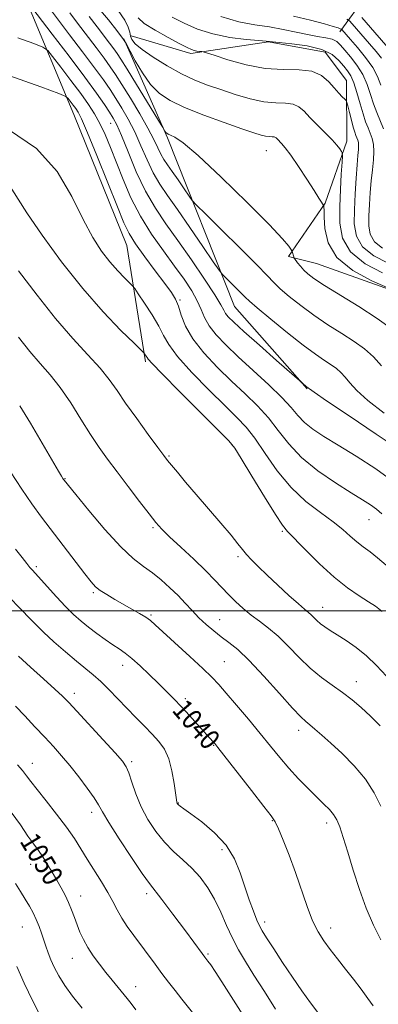
# Model space of a CAD drawing. Extents: x 2099800 to 2102700, y 334800 to 337700.
# Drawn here: x 2100599 to 2100740, y 336345 to 336733 of the extents above; entities that cross this region are included whole.
import ezdxf

# ---------------------------------------------------------------- set-up
doc = ezdxf.new("R2010")
doc.units = 0
doc.header["$MEASUREMENT"] = 0
for name, color, linetype, lineweight in [('32000', 7, 'Continuous', 0), ('DTM HARD BREAKLINE', 7, 'Continuous', 0), ('DTM SPOT ELEVATION', 2, 'Continuous', 13), ('INDEX CONTOUR', 41, 'Continuous', 13), ('INDEX CONTOUR LABEL', 244, 'Continuous', 0), ('INTERMEDIATE CONTOUR', 44, 'Continuous', 0)]:
    doc.layers.add(name, color=color, linetype=linetype, lineweight=lineweight)
doc.styles.add('Style-ITALICS', font='ITALICS.shx')

msp = doc.modelspace()

# ---------------------------------------------------------------- linework, layer by layer
at = {"layer": '32000', "flags": 128}
msp.add_lwpolyline([(2100000, 336500), (2102500, 336500)], dxfattribs=at)
at = {"layer": 'DTM HARD BREAKLINE'}
for points in [[(2100725.11, 336727.92, 1004.53), (2100745.78, 336756.39, 989.33), (2100754.34, 336800.46, 977.63), (2100755.55, 336839.69, 965.94)], [(2100283.39, 336707.29, 1034.94), (2100327.57, 336689.06, 1041.96), (2100339.64, 336683.71, 1044.3), (2100356.44, 336683.31, 1044.3), (2100368.6, 336688, 1041.96), (2100376.63, 336687.97, 1039.62), (2100404.97, 336678.16, 1038.45), (2100413.41, 336679.09, 1038.45), (2100420.79, 336694.16, 1036.11), (2100429.04, 336709.68, 1033.77), (2100464.27, 336731.35, 1030.27), (2100513.49, 336766.14, 1023.25), (2100537.12, 336780.89, 1019.74), (2100548.66, 336781.22, 1018.57), (2100577.62, 336767.89, 1020.91), (2100601.99, 336739.65, 1022.08), (2100620.49, 336695.41, 1026.76), (2100641.24, 336643.84, 1026.76), (2100648.65, 336597.98, 1030.27)], [(2100712.24, 336587.41, 1022.08), (2100683.67, 336619.78, 1020.91), (2100657.33, 336686.15, 1016.23), (2100640.17, 336725.14, 1013.89)], [(2100642.99, 336726.3, 1011.55), (2100666.42, 336719.32, 1010.38), (2100697.04, 336724.02, 1008.04), (2100719.38, 336719.88, 1009.21), (2100727.78, 336708.79, 1009.21), (2100727.81, 336684.84, 1011.55), (2100719.4, 336660.42, 1013.89), (2100704.93, 336639.43, 1016.23), (2100715.89, 336636.68, 1015.06), (2100752.37, 336623.72, 1013.89), (2100762.21, 336605.47, 1015.06), (2100769.21, 336579.04, 1016.23)]]:
    msp.add_polyline3d(points, dxfattribs=at)
at = {"layer": 'DTM SPOT ELEVATION'}
for p in [(2100634.88, 336691.86, 1022.85), (2100696.21, 336681.08, 1014.84), (2100662.19, 336622.29, 1025.83), (2100682.84, 336565.16, 1030.06), (2100657.83, 336560.98, 1031.84), (2100616.98, 336552.02, 1035.92), (2100651.62, 336532.72, 1034.22), (2100736.54, 336535.91, 1026.8), (2100702.53, 336531.34, 1030.18), (2100685.07, 336521.26, 1032.3), (2100605.75, 336517.34, 1039.7), (2100628.13, 336507.12, 1038.22), (2100650.85, 336498.3, 1037.8), (2100718.37, 336501.41, 1031.3), (2100677.85, 336496.58, 1035.16), (2100639.65, 336478.6, 1040.6), (2100679.69, 336479.93, 1037.1), (2100731.54, 336472.07, 1033.32), (2100620.69, 336467.47, 1043.5), (2100664.34, 336465.4, 1039.6), (2100708.92, 336452.99, 1036.49), (2100675.4, 336447.1, 1040.1), (2100604.12, 336439.96, 1047.3), (2100643.25, 336440.63, 1043.7), (2100661.54, 336424.36, 1041.93), (2100627.47, 336420.64, 1046.5), (2100698.49, 336417.41, 1040.1), (2100719.89, 336416.5, 1038.49), (2100678.68, 336405.95, 1042.5), (2100603.43, 336400.25, 1050.8), (2100623.12, 336387.73, 1049.3), (2100649.05, 336388.61, 1046.42), (2100600.21, 336375.58, 1052.9), (2100695.55, 336377.48, 1041.55), (2100721.44, 336375.14, 1039.43), (2100619.87, 336363.24, 1050.8), (2100673.25, 336364.89, 1045.8), (2100644.81, 336352.1, 1049.3)]:
    msp.add_point(p, dxfattribs=at)
at = {"layer": 'INDEX CONTOUR'}
for points in [[(2100742.598, 336577.864, 1020), (2100736.113, 336582.771, 1020), (2100731.756, 336586.689, 1020), (2100729.038, 336589.704, 1020), (2100727.185, 336592.018, 1020), (2100725.521, 336593.84, 1020), (2100723.753, 336595.388, 1020), (2100721.682, 336596.883, 1020), (2100719.077, 336598.591, 1020), (2100715.564, 336600.967, 1020), (2100710.733, 336604.512, 1020), (2100704.488, 336609.432, 1020), (2100697.973, 336614.753, 1020), (2100692.642, 336619.207, 1020), (2100689.511, 336621.906, 1020), (2100687.83, 336623.475, 1020), (2100686.408, 336624.916, 1020), (2100684.362, 336626.963, 1020), (2100680.091, 336631.171, 1020), (2100678.886, 336632.412, 1020), (2100677.652, 336634.031, 1020), (2100675.33, 336637.416, 1020), (2100671.23, 336643.435, 1020), (2100666.131, 336650.873, 1020), (2100661.179, 336657.996, 1020), (2100657.261, 336663.522, 1020), (2100654.229, 336667.996, 1020), (2100651.677, 336672.414, 1020), (2100649.254, 336677.52, 1020), (2100646.843, 336683.056, 1020), (2100644.385, 336688.51, 1020), (2100641.851, 336693.458, 1020), (2100639.328, 336697.844, 1020), (2100636.937, 336701.702, 1020), (2100634.679, 336705.186, 1020), (2100632.091, 336708.946, 1020), (2100628.593, 336713.752, 1020), (2100623.88, 336720.023, 1020), (2100618.746, 336726.767, 1020), (2100611.201, 336736.629, 1020)], [(2100743.896, 336636.956, 1010), (2100738.48, 336639.715, 1010), (2100734.058, 336643.264, 1010), (2100731.625, 336647.437, 1010), (2100730.797, 336652.269, 1010), (2100730.841, 336657.849, 1010), (2100731.136, 336664.101, 1010), (2100731.507, 336670.298, 1010), (2100731.885, 336675.552, 1010), (2100732.206, 336679.206, 1010), (2100732.425, 336681.547, 1010), (2100732.498, 336683.094, 1010), (2100732.399, 336684.294, 1010), (2100732.162, 336685.305, 1010), (2100731.839, 336686.212, 1010), (2100731.465, 336687.145, 1010), (2100731.006, 336688.412, 1010), (2100730.409, 336690.363, 1010), (2100729.658, 336693.161, 1010), (2100728.89, 336696.209, 1010), (2100728.274, 336698.722, 1010), (2100727.906, 336700.144, 1010), (2100727.589, 336700.838, 1010), (2100727.05, 336701.404, 1010), (2100726.074, 336702.344, 1010), (2100724.665, 336703.792, 1010), (2100722.887, 336705.791, 1010), (2100720.731, 336708.267, 1010), (2100717.921, 336710.682, 1010), (2100714.111, 336712.381, 1010), (2100709.051, 336712.965, 1010), (2100702.868, 336713.053, 1010), (2100695.787, 336713.515, 1010), (2100688.188, 336714.959, 1010), (2100681.079, 336716.922, 1010), (2100675.627, 336718.677, 1010), (2100672.624, 336719.668, 1010), (2100671.362, 336720.046, 1010), (2100670.759, 336720.136, 1010), (2100669.947, 336720.207, 1010), (2100668.903, 336720.34, 1010), (2100667.821, 336720.554, 1010), (2100666.738, 336720.925, 1010), (2100665.092, 336721.715, 1010), (2100662.166, 336723.232, 1010), (2100657.6, 336725.64, 1010), (2100652.456, 336728.504, 1010), (2100648.152, 336731.243, 1010), (2100645.696, 336733.45, 1010)], [(2100746.625, 336718.7, 1000), (2100733.805, 336733.483, 1000)], [(2100741.716, 336499.685, 1030), (2100739.122, 336501.804, 1030), (2100736.409, 336503.551, 1030), (2100732.754, 336505.845, 1030), (2100728.157, 336509.021, 1030), (2100722.825, 336513.267, 1030), (2100717.067, 336518.554, 1030), (2100711.611, 336523.969, 1030), (2100704.571, 336531.164, 1030), (2100702.493, 336533.701, 1030), (2100699.731, 336537.876, 1030), (2100695.411, 336544.866, 1030), (2100690.472, 336553.002, 1030), (2100686.306, 336559.902, 1030), (2100683.747, 336563.987, 1030), (2100681.409, 336566.878, 1030), (2100677.351, 336571.001, 1030), (2100670.359, 336577.974, 1030), (2100662.148, 336586.191, 1030), (2100655.16, 336593.235, 1030), (2100651.22, 336597.307, 1030), (2100649.68, 336599.035, 1030), (2100649.272, 336599.658, 1030), (2100648.958, 336600.188, 1030), (2100648.312, 336601.166, 1030), (2100648.002, 336601.549, 1030), (2100646.918, 336602.632, 1030), (2100644.128, 336605.344, 1030), (2100638.989, 336610.403, 1030), (2100632, 336617.689, 1030), (2100623.943, 336626.87, 1030), (2100615.632, 336637.399, 1030), (2100607.998, 336647.86, 1030), (2100602.002, 336656.623, 1030), (2100596.023, 336665.993, 1030)], [(2100738.259, 336344.488, 1040), (2100736.149, 336347.445, 1040), (2100733.48, 336351.019, 1040), (2100730.456, 336354.955, 1040), (2100727.277, 336359.01, 1040), (2100724.145, 336362.981, 1040), (2100721.255, 336366.679, 1040), (2100718.748, 336370.048, 1040), (2100716.518, 336373.592, 1040), (2100714.398, 336377.95, 1040), (2100712.246, 336383.565, 1040), (2100707.636, 336397.017, 1040), (2100705.164, 336403.763, 1040), (2100702.843, 336409.701, 1040), (2100700.989, 336414.176, 1040), (2100699.687, 336416.931, 1040), (2100698.112, 336419.305, 1040), (2100695.211, 336423.033, 1040), (2100690.372, 336429.22, 1040), (2100677.127, 336446.204, 1040), (2100675.861, 336447.792, 1040), (2100675.282, 336448.467, 1040), (2100669.15, 336455.283, 1040), (2100666.017, 336458.745, 1040), (2100662.797, 336462.229, 1040), (2100659.8, 336465.353, 1040), (2100656.861, 336468.305, 1040), (2100653.698, 336471.421, 1040), (2100650.143, 336474.89, 1040), (2100646.511, 336478.349, 1040), (2100643.235, 336481.293, 1040), (2100640.598, 336483.389, 1040), (2100638.27, 336484.99, 1040), (2100635.776, 336486.622, 1040), (2100632.773, 336488.683, 1040), (2100629.472, 336491.063, 1040), (2100626.225, 336493.529, 1040), (2100623.265, 336495.943, 1040), (2100620.369, 336498.555, 1040), (2100617.2, 336501.711, 1040), (2100613.583, 336505.568, 1040), (2100609.991, 336509.526, 1040), (2100604.117, 336516.041, 1040), (2100603.184, 336517.116, 1040), (2100601.921, 336518.65, 1040), (2100600.074, 336520.967, 1040), (2100597.453, 336524.325, 1040)], [(2100644.876, 336342.993, 1050), (2100642.984, 336345.392, 1050), (2100641.381, 336347.388, 1050), (2100635.489, 336354.567, 1050), (2100633.033, 336357.633, 1050), (2100630.5, 336360.91, 1050), (2100628.068, 336364.255, 1050), (2100625.929, 336367.515, 1050), (2100624.221, 336370.581, 1050), (2100622.863, 336373.51, 1050), (2100621.713, 336376.408, 1050), (2100620.645, 336379.35, 1050), (2100619.56, 336382.307, 1050), (2100618.366, 336385.224, 1050), (2100616.991, 336388.074, 1050), (2100615.434, 336390.945, 1050), (2100613.716, 336393.95, 1050), (2100611.868, 336397.143, 1050), (2100609.989, 336400.311, 1050), (2100608.188, 336403.179, 1050), (2100606.505, 336405.623, 1050), (2100604.684, 336408.132, 1050), (2100602.396, 336411.347, 1050), (2100599.407, 336415.701, 1050), (2100595.847, 336420.791, 1050)]]:
    msp.add_polyline3d(points, dxfattribs=at)
at = {"layer": 'INTERMEDIATE CONTOUR'}
for points in [[(2100749.174, 336563.025, 1022), (2100739.38, 336569.558, 1022), (2100728.714, 336576.728, 1022), (2100719.911, 336582.68, 1022), (2100714.991, 336586.034, 1022), (2100713.136, 336587.33, 1022), (2100712.815, 336587.587, 1022), (2100712.683, 336587.717, 1022), (2100712.316, 336587.974, 1022), (2100712.007, 336588.212, 1022), (2100710.22, 336589.688, 1022), (2100700.202, 336598.553, 1022), (2100693.434, 336604.564, 1022), (2100687.36, 336609.993, 1022), (2100683.388, 336613.619, 1022), (2100681.221, 336615.754, 1022), (2100680.142, 336617.096, 1022), (2100679.417, 336618.38, 1022), (2100678.271, 336620.501, 1022), (2100675.915, 336624.392, 1022), (2100671.846, 336630.606, 1022), (2100666.702, 336638.17, 1022), (2100661.404, 336645.73, 1022), (2100656.686, 336652.31, 1022), (2100652.517, 336658.464, 1022), (2100648.678, 336665.126, 1022), (2100645.03, 336672.843, 1022), (2100641.766, 336680.621, 1022), (2100639.158, 336687.083, 1022), (2100637.351, 336691.271, 1022), (2100635.969, 336693.941, 1022), (2100634.51, 336696.267, 1022), (2100632.476, 336699.318, 1022), (2100629.395, 336703.728, 1022), (2100624.803, 336710.025, 1022), (2100618.577, 336718.309, 1022), (2100611.969, 336726.983, 1022), (2100602.205, 336739.691, 1022)], [(2100743.944, 336627.095, 1014), (2100737.653, 336629.937, 1014), (2100730.255, 336634.01, 1014), (2100723.976, 336639.107, 1014), (2100720.481, 336644.895, 1014), (2100719.196, 336650.523, 1014), (2100718.994, 336655.011, 1014), (2100718.933, 336657.654, 1014), (2100718.851, 336658.839, 1014), (2100718.778, 336659.226, 1014), (2100718.725, 336659.393, 1014), (2100718.623, 336659.592, 1014), (2100717.888, 336660.824, 1014), (2100716.856, 336662.488, 1014), (2100714.976, 336665.454, 1014), (2100712.11, 336669.905, 1014), (2100708.808, 336674.936, 1014), (2100705.791, 336679.364, 1014), (2100703.62, 336682.296, 1014), (2100702.2, 336683.982, 1014), (2100700.593, 336685.678, 1014), (2100699.994, 336686.202, 1014), (2100699.317, 336686.512, 1014), (2100698.431, 336686.617, 1014), (2100697.301, 336686.65, 1014), (2100695.919, 336686.781, 1014), (2100694.143, 336687.188, 1014), (2100691.299, 336688.09, 1014), (2100686.584, 336689.717, 1014), (2100679.595, 336692.187, 1014), (2100671.544, 336695.145, 1014), (2100664.046, 336698.123, 1014), (2100658.33, 336700.829, 1014), (2100654.089, 336703.664, 1014), (2100650.627, 336707.204, 1014), (2100647.421, 336711.749, 1014), (2100644.625, 336716.481, 1014), (2100642.564, 336720.303, 1014), (2100640.992, 336723.265, 1014), (2100639.962, 336724.935, 1014), (2100637.32, 336728.483, 1014), (2100634.116, 336732.677, 1014), (2100629.521, 336738.047, 1014)], [(2100741.556, 336596.449, 1018), (2100738.292, 336600.024, 1018), (2100734.823, 336603.06, 1018), (2100730.762, 336605.991, 1018), (2100725.859, 336609.17, 1018), (2100720.422, 336612.627, 1018), (2100714.896, 336616.311, 1018), (2100709.705, 336620.12, 1018), (2100705.191, 336623.738, 1018), (2100701.673, 336626.798, 1018), (2100699.181, 336629.202, 1018), (2100696.576, 336631.923, 1018), (2100692.424, 336636.205, 1018), (2100685.883, 336642.749, 1018), (2100678.454, 336650.086, 1018), (2100672.225, 336656.207, 1018), (2100668.698, 336659.696, 1018), (2100667.027, 336661.527, 1018), (2100665.781, 336663.27, 1018), (2100663.856, 336666.096, 1018), (2100661.462, 336669.588, 1018), (2100659.137, 336672.932, 1018), (2100657.298, 336675.527, 1018), (2100655.874, 336677.627, 1018), (2100654.676, 336679.701, 1018), (2100653.478, 336682.198, 1018), (2100651.921, 336685.491, 1018), (2100649.613, 336689.937, 1018), (2100646.352, 336695.643, 1018), (2100642.688, 336701.748, 1018), (2100639.364, 336707.137, 1018), (2100636.882, 336711.055, 1018), (2100634.786, 336714.164, 1018), (2100632.382, 336717.48, 1018), (2100629.183, 336721.738, 1018), (2100621.947, 336731.253, 1018), (2100618.839, 336735.312, 1018)], [(2100741.847, 336632.987, 1012), (2100735.018, 336636.639, 1012), (2100729.306, 336641.257, 1012), (2100726.146, 336646.633, 1012), (2100725.053, 336652.62, 1012), (2100725.062, 336659.089, 1012), (2100725.355, 336665.779, 1012), (2100725.689, 336671.904, 1012), (2100725.97, 336676.547, 1012), (2100726.11, 336679.104, 1012), (2100726.051, 336680.217, 1012), (2100725.742, 336680.841, 1012), (2100725.104, 336681.785, 1012), (2100723.946, 336683.281, 1012), (2100722.047, 336685.417, 1012), (2100719.32, 336688.195, 1012), (2100716.217, 336691.267, 1012), (2100713.321, 336694.203, 1012), (2100711.03, 336696.624, 1012), (2100709.003, 336698.399, 1012), (2100706.714, 336699.447, 1012), (2100703.717, 336699.799, 1012), (2100699.899, 336699.913, 1012), (2100695.228, 336700.356, 1012), (2100689.761, 336701.54, 1012), (2100683.925, 336703.257, 1012), (2100678.238, 336705.145, 1012), (2100673.052, 336706.961, 1012), (2100668.08, 336708.931, 1012), (2100662.87, 336711.401, 1012), (2100657.194, 336714.559, 1012), (2100651.712, 336717.957, 1012), (2100647.304, 336720.995, 1012), (2100644.61, 336723.23, 1012), (2100643.288, 336724.859, 1012), (2100642.754, 336726.24, 1012), (2100642.442, 336727.73, 1012), (2100641.849, 336729.685, 1012), (2100640.496, 336732.461, 1012), (2100637.927, 336736.3, 1012)], [(2100745.871, 336610.765, 1016), (2100739.841, 336615.099, 1016), (2100732.641, 336619.749, 1016), (2100719.058, 336628.11, 1016), (2100714.929, 336630.799, 1016), (2100712.463, 336632.649, 1016), (2100710.889, 336634.138, 1016), (2100709.578, 336635.627, 1016), (2100708.479, 336637.011, 1016), (2100707.259, 336638.662, 1016), (2100707.071, 336638.987, 1016), (2100706.962, 336639.322, 1016), (2100706.371, 336641.394, 1016), (2100706.215, 336641.715, 1016), (2100705.875, 336642.298, 1016), (2100705.028, 336643.552, 1016), (2100702.604, 336646.429, 1016), (2100697.344, 336652.015, 1016), (2100688.634, 336660.778, 1016), (2100678.439, 336670.706, 1016), (2100669.371, 336679.17, 1016), (2100663.431, 336684.197, 1016), (2100660.168, 336686.44, 1016), (2100658.523, 336687.208, 1016), (2100657.581, 336687.612, 1016), (2100657.014, 336687.95, 1016), (2100656.639, 336688.322, 1016), (2100656.309, 336688.79, 1016), (2100656.02, 336689.278, 1016), (2100655.589, 336690.059, 1016), (2100654.824, 336691.32, 1016), (2100645.122, 336707.162, 1016), (2100641.381, 336713.243, 1016), (2100638.963, 336717.123, 1016), (2100637.466, 336719.408, 1016), (2100636.172, 336721.207, 1016), (2100634.486, 336723.452, 1016), (2100629.634, 336729.868, 1016), (2100626.478, 336733.994, 1016)], [(2100741.943, 336642.79, 1008), (2100738.811, 336645.272, 1008), (2100737.102, 336648.201, 1008), (2100736.521, 336651.593, 1008), (2100736.552, 336655.509, 1008), (2100736.767, 336659.949, 1008), (2100737.083, 336664.656, 1008), (2100737.498, 336669.313, 1008), (2100737.984, 336673.64, 1008), (2100738.393, 336677.511, 1008), (2100738.547, 336680.841, 1008), (2100738.32, 336683.589, 1008), (2100737.778, 336685.905, 1008), (2100737.039, 336687.983, 1008), (2100736.199, 336690.05, 1008), (2100735.265, 336692.457, 1008), (2100734.224, 336695.585, 1008), (2100733.07, 336699.622, 1008), (2100731.848, 336703.956, 1008), (2100730.616, 336707.781, 1008), (2100729.399, 336710.523, 1008), (2100728.109, 336712.545, 1008), (2100726.628, 336714.443, 1008), (2100724.77, 336716.649, 1008), (2100722.067, 336718.942, 1008), (2100717.983, 336720.939, 1008), (2100712.318, 336722.346, 1008), (2100706.233, 336723.225, 1008), (2100701.226, 336723.726, 1008), (2100696.164, 336724.193, 1008), (2100693.223, 336724.444, 1008), (2100688.206, 336724.899, 1008), (2100681.784, 336725.716, 1008), (2100675.107, 336727.056, 1008), (2100669.106, 336729.002, 1008), (2100663.841, 336731.327, 1008), (2100659.154, 336733.727, 1008)], [(2100742.238, 336689.753, 1006), (2100739.615, 336696.133, 1006), (2100738.342, 336699.567, 1006), (2100737.152, 336703.293, 1006), (2100735.829, 336707.184, 1006), (2100734.097, 336711.061, 1006), (2100731.802, 336714.741, 1006), (2100729.293, 336718.031, 1006), (2100727.038, 336720.733, 1006), (2100725.347, 336722.707, 1006), (2100723.869, 336724.062, 1006), (2100722.091, 336724.963, 1006), (2100719.595, 336725.583, 1006), (2100716.349, 336726.124, 1006), (2100712.412, 336726.795, 1006), (2100707.859, 336727.735, 1006), (2100702.806, 336728.809, 1006), (2100697.38, 336729.81, 1006), (2100691.639, 336730.667, 1006), (2100685.355, 336731.833, 1006), (2100678.232, 336733.896, 1006)], [(2100741.252, 336706.944, 1004), (2100739.948, 336710.252, 1004), (2100738.044, 336713.803, 1004), (2100735.244, 336717.766, 1004), (2100732.089, 336721.669, 1004), (2100729.329, 336724.885, 1004), (2100725.898, 336728.82, 1004), (2100725.675, 336728.966, 1004), (2100725.27, 336729.135, 1004), (2100724.415, 336729.452, 1004), (2100722.545, 336730.044, 1004), (2100719.021, 336731.035, 1004), (2100713.508, 336732.47, 1004), (2100706.898, 336734.068, 1004)], [(2100741.566, 336717.479, 1002), (2100739.357, 336720.185, 1002), (2100736.834, 336723.113, 1002), (2100729.966, 336731.026, 1002), (2100728.871, 336732.215, 1002), (2100727.809, 336732.913, 1002)], [(2100746.987, 336550.23, 1024), (2100739.26, 336555.865, 1024), (2100731.481, 336560.882, 1024), (2100724.451, 336565.155, 1024), (2100718.798, 336568.628, 1024), (2100714.453, 336571.532, 1024), (2100711.173, 336574.166, 1024), (2100708.609, 336576.849, 1024), (2100705.963, 336579.972, 1024), (2100702.332, 336583.947, 1024), (2100697.133, 336588.993, 1024), (2100691.062, 336594.582, 1024), (2100685.138, 336599.996, 1024), (2100680.205, 336604.672, 1024), (2100676.396, 336608.662, 1024), (2100673.667, 336612.171, 1024), (2100671.884, 336615.412, 1024), (2100670.535, 336618.631, 1024), (2100669.015, 336622.079, 1024), (2100666.82, 336625.984, 1024), (2100663.852, 336630.485, 1024), (2100660.115, 336635.69, 1024), (2100655.698, 336641.663, 1024), (2100651.034, 336648.269, 1024), (2100646.641, 336655.32, 1024), (2100642.922, 336662.6, 1024), (2100639.825, 336669.771, 1024), (2100634.845, 336682.376, 1024), (2100632.706, 336687.491, 1024), (2100630.675, 336691.856, 1024), (2100628.62, 336695.621, 1024), (2100626.237, 336699.321, 1024), (2100623.178, 336703.591, 1024), (2100619.306, 336708.77, 1024), (2100615.314, 336714.022, 1024), (2100612.101, 336718.214, 1024), (2100610.146, 336720.592, 1024), (2100608.223, 336721.901, 1024), (2100604.685, 336723.263, 1024), (2100598.417, 336725.549, 1024)], [(2100741.592, 336538.202, 1026), (2100739.525, 336540.002, 1026), (2100737.185, 336541.694, 1026), (2100734.038, 336543.709, 1026), (2100729.521, 336546.507, 1026), (2100723.362, 336550.408, 1026), (2100716.473, 336555.16, 1026), (2100710.064, 336560.37, 1026), (2100705.011, 336565.684, 1026), (2100700.9, 336570.919, 1026), (2100696.99, 336575.932, 1026), (2100692.671, 336580.658, 1026), (2100687.844, 336585.347, 1026), (2100682.543, 336590.331, 1026), (2100676.913, 336595.818, 1026), (2100671.567, 336601.532, 1026), (2100667.231, 336607.076, 1026), (2100664.411, 336612.099, 1026), (2100662.735, 336616.427, 1026), (2100661.612, 336619.932, 1026), (2100660.472, 336622.657, 1026), (2100658.837, 336625.333, 1026), (2100656.252, 336628.862, 1026), (2100652.5, 336633.809, 1026), (2100648.313, 336639.393, 1026), (2100644.662, 336644.496, 1026), (2100642.183, 336648.494, 1026), (2100640.18, 336652.734, 1026), (2100637.617, 336659.051, 1026), (2100633.818, 336668.523, 1026), (2100629.516, 336679.158, 1026), (2100625.801, 336688.204, 1026), (2100623.471, 336693.623, 1026), (2100622.165, 336696.256, 1026), (2100621.23, 336697.663, 1026), (2100620.164, 336699.089, 1026), (2100618.18, 336701.689, 1026), (2100617.321, 336702.46, 1026), (2100614.55, 336703.627, 1026), (2100607.492, 336706.194, 1026), (2100594.887, 336710.74, 1026)], [(2100743.31, 336517.93, 1028), (2100739.988, 336520.911, 1028), (2100737.027, 336523.255, 1028), (2100734.326, 336525.232, 1028), (2100731.782, 336527.183, 1028), (2100729.236, 336529.404, 1028), (2100726.281, 336532.005, 1028), (2100722.45, 336535.048, 1028), (2100717.456, 336538.637, 1028), (2100711.737, 336543.02, 1028), (2100705.911, 336548.486, 1028), (2100700.511, 336555.086, 1028), (2100695.724, 336561.937, 1028), (2100691.647, 336567.917, 1028), (2100688.209, 336572.322, 1028), (2100684.627, 336576.113, 1028), (2100679.947, 336580.666, 1028), (2100673.635, 336586.896, 1028), (2100666.858, 336593.861, 1028), (2100661.195, 336600.156, 1028), (2100657.758, 336604.788, 1028), (2100655.745, 336608.411, 1028), (2100653.882, 336612.09, 1028), (2100651.239, 336616.544, 1028), (2100648.279, 336621.106, 1028), (2100645.811, 336624.767, 1028), (2100644.38, 336626.842, 1028), (2100643.482, 336627.967, 1028), (2100642.344, 336629.107, 1028), (2100640.378, 336631.043, 1028), (2100637.704, 336633.832, 1028), (2100634.62, 336637.345, 1028), (2100631.36, 336641.571, 1028), (2100627.885, 336646.951, 1028), (2100624.088, 336654.038, 1028), (2100619.716, 336663.053, 1028), (2100613.929, 336672.87, 1028), (2100605.737, 336682.034, 1028), (2100594.689, 336689.398, 1028)], [(2100743.46, 336474.281, 1032), (2100739.552, 336478.464, 1032), (2100735.573, 336482.274, 1032), (2100731.496, 336485.551, 1032), (2100727.57, 336488.284, 1032), (2100724.109, 336490.497, 1032), (2100721.351, 336492.236, 1032), (2100719.206, 336493.654, 1032), (2100717.503, 336494.93, 1032), (2100716.089, 336496.193, 1032), (2100713.821, 336498.446, 1032), (2100712.762, 336499.361, 1032), (2100711.264, 336500.593, 1032), (2100708.808, 336502.71, 1032), (2100705.097, 336506.057, 1032), (2100700.716, 336510.097, 1032), (2100696.468, 336514.073, 1032), (2100693, 336517.382, 1032), (2100690.334, 336520.036, 1032), (2100688.332, 336522.198, 1032), (2100686.761, 336524.122, 1032), (2100684.998, 336526.406, 1032), (2100682.322, 336529.735, 1032), (2100678.27, 336534.533, 1032), (2100668.567, 336545.812, 1032), (2100664.435, 336550.672, 1032), (2100661.187, 336554.546, 1032), (2100658.864, 336557.352, 1032), (2100657.348, 336559.218, 1032), (2100655.882, 336561.122, 1032), (2100653.546, 336564.25, 1032), (2100649.745, 336569.381, 1032), (2100645.17, 336575.637, 1032), (2100640.836, 336581.732, 1032), (2100637.439, 336586.722, 1032), (2100634.395, 336591.051, 1032), (2100630.804, 336595.507, 1032), (2100625.965, 336600.787, 1032), (2100619.996, 336607.22, 1032), (2100613.216, 336615.043, 1032), (2100605.971, 336624.243, 1032), (2100598.726, 336633.797, 1032)], [(2100740.917, 336454.776, 1034), (2100737.151, 336458.531, 1034), (2100733.509, 336461.929, 1034), (2100729.914, 336465.005, 1034), (2100726.166, 336467.89, 1034), (2100722.124, 336470.742, 1034), (2100717.853, 336473.812, 1034), (2100713.478, 336477.378, 1034), (2100709.115, 336481.574, 1034), (2100704.864, 336485.967, 1034), (2100700.823, 336489.982, 1034), (2100697.061, 336493.206, 1034), (2100693.543, 336495.867, 1034), (2100690.208, 336498.354, 1034), (2100687.016, 336500.974, 1034), (2100684.014, 336503.701, 1034), (2100681.272, 336506.425, 1034), (2100675.977, 336512.11, 1034), (2100672.367, 336515.775, 1034), (2100667.614, 336520.306, 1034), (2100662.5, 336525.061, 1034), (2100658.083, 336529.187, 1034), (2100655.067, 336532.162, 1034), (2100652.749, 336534.78, 1034), (2100650.072, 336538.162, 1034), (2100646.282, 336543.08, 1034), (2100641.827, 336548.904, 1034), (2100637.458, 336554.653, 1034), (2100633.728, 336559.634, 1034), (2100630.391, 336564.306, 1034), (2100627.006, 336569.413, 1034), (2100623.24, 336575.445, 1034), (2100619.205, 336581.857, 1034), (2100615.122, 336587.844, 1034), (2100611.148, 336592.858, 1034), (2100607.193, 336597.376, 1034), (2100603.1, 336602.131, 1034), (2100598.63, 336607.751, 1034)], [(2100741.232, 336423.086, 1036), (2100738.62, 336428.399, 1036), (2100735.18, 336433.773, 1036), (2100730.799, 336438.989, 1036), (2100726.022, 336443.784, 1036), (2100721.559, 336447.881, 1036), (2100717.975, 336451.076, 1036), (2100715.257, 336453.44, 1036), (2100713.251, 336455.11, 1036), (2100711.671, 336456.387, 1036), (2100709.715, 336458.216, 1036), (2100706.449, 336461.698, 1036), (2100701.309, 336467.471, 1036), (2100695.208, 336474.302, 1036), (2100689.427, 336480.491, 1036), (2100684.938, 336484.767, 1036), (2100681.479, 336487.569, 1036), (2100678.479, 336489.769, 1036), (2100675.481, 336492.08, 1036), (2100672.49, 336494.602, 1036), (2100669.622, 336497.281, 1036), (2100666.941, 336500.076, 1036), (2100664.287, 336502.979, 1036), (2100661.449, 336505.998, 1036), (2100658.272, 336509.108, 1036), (2100654.856, 336512.149, 1036), (2100651.361, 336514.928, 1036), (2100647.832, 336517.457, 1036), (2100643.85, 336520.552, 1036), (2100638.88, 336525.229, 1036), (2100632.699, 336532.019, 1036), (2100626.36, 336539.495, 1036), (2100621.23, 336545.741, 1036), (2100616.619, 336551.45, 1036), (2100616.427, 336551.724, 1036), (2100616.151, 336552.149, 1036), (2100615.652, 336552.959, 1036), (2100614.455, 336554.971, 1036), (2100608.013, 336565.941, 1036), (2100603.347, 336573.808, 1036), (2100599.138, 336580.696, 1036)], [(2100741.175, 336370.507, 1038), (2100738.391, 336376.253, 1038), (2100735.532, 336382.993, 1038), (2100732.787, 336390.354, 1038), (2100730.317, 336397.894, 1038), (2100728.193, 336404.946, 1038), (2100726.462, 336410.785, 1038), (2100725.117, 336414.91, 1038), (2100723.938, 336417.714, 1038), (2100722.651, 336419.817, 1038), (2100721.006, 336421.782, 1038), (2100718.861, 336423.957, 1038), (2100716.099, 336426.635, 1038), (2100712.679, 336430.015, 1038), (2100708.879, 336433.917, 1038), (2100705.055, 336438.066, 1038), (2100701.443, 336442.279, 1038), (2100697.799, 336446.738, 1038), (2100693.758, 336451.716, 1038), (2100689.138, 336457.305, 1038), (2100684.465, 336462.869, 1038), (2100680.446, 336467.593, 1038), (2100677.487, 336470.977, 1038), (2100674.785, 336473.825, 1038), (2100671.235, 336477.254, 1038), (2100666.145, 336481.995, 1038), (2100652.499, 336494.541, 1038), (2100650.556, 336496.2, 1038), (2100648.763, 336497.453, 1038), (2100646.325, 336498.93, 1038), (2100643.294, 336500.672, 1038), (2100636.516, 336504.511, 1038), (2100633.362, 336506.366, 1038), (2100630.797, 336508.004, 1038), (2100628.957, 336509.45, 1038), (2100627.214, 336511.353, 1038), (2100624.746, 336514.521, 1038), (2100607.762, 336536.929, 1038), (2100603.943, 336542.151, 1038), (2100599.964, 336547.945, 1038), (2100595.576, 336554.735, 1038)], [(2100716.4, 336341.886, 1042), (2100713.589, 336345.703, 1042), (2100710.196, 336350.435, 1042), (2100706.448, 336355.834, 1042), (2100702.609, 336361.566, 1042), (2100699.084, 336366.956, 1042), (2100696.316, 336371.248, 1042), (2100694.581, 336373.991, 1042), (2100693.486, 336375.967, 1042), (2100692.472, 336378.265, 1042), (2100691.105, 336381.73, 1042), (2100689.452, 336386.231, 1042), (2100687.705, 336391.391, 1042), (2100685.929, 336396.86, 1042), (2100683.685, 336402.384, 1042), (2100680.405, 336407.736, 1042), (2100675.812, 336412.672, 1042), (2100670.776, 336416.894, 1042), (2100666.455, 336420.089, 1042), (2100663.723, 336422.064, 1042), (2100662.313, 336423.101, 1042), (2100661.674, 336423.602, 1042), (2100661.334, 336423.911, 1042), (2100661.146, 336424.139, 1042), (2100661.039, 336424.336, 1042), (2100660.944, 336424.657, 1042), (2100660.777, 336425.659, 1042), (2100659.889, 336432.048, 1042), (2100659.013, 336437.003, 1042), (2100657.757, 336441.774, 1042), (2100656.06, 336445.545, 1042), (2100653.904, 336448.589, 1042), (2100651.281, 336451.457, 1042), (2100648.21, 336454.59, 1042), (2100644.819, 336458.016, 1042), (2100641.266, 336461.656, 1042), (2100637.699, 336465.399, 1042), (2100634.242, 336469, 1042), (2100631.011, 336472.182, 1042), (2100628.034, 336474.806, 1042), (2100621.429, 336480.159, 1042), (2100617.145, 336483.799, 1042), (2100612.619, 336487.798, 1042), (2100608.525, 336491.571, 1042), (2100605.339, 336494.694, 1042), (2100602.729, 336497.397, 1042), (2100600.168, 336500.074, 1042), (2100594.198, 336506.118, 1042)], [(2100699.843, 336343.144, 1044), (2100695.45, 336350.132, 1044), (2100691.308, 336356.618, 1044), (2100687.93, 336361.965, 1044), (2100685.193, 336366.585, 1044), (2100682.819, 336371.149, 1044), (2100680.556, 336376.154, 1044), (2100678.26, 336381.384, 1044), (2100675.814, 336386.447, 1044), (2100673.121, 336391.026, 1044), (2100670.151, 336395.103, 1044), (2100666.895, 336398.737, 1044), (2100663.367, 336402.037, 1044), (2100659.712, 336405.31, 1044), (2100656.096, 336408.917, 1044), (2100652.682, 336413.125, 1044), (2100649.597, 336417.831, 1044), (2100646.962, 336422.844, 1044), (2100644.863, 336427.912, 1044), (2100643.254, 336432.546, 1044), (2100642.056, 336436.2, 1044), (2100641.06, 336438.636, 1044), (2100639.548, 336440.841, 1044), (2100636.671, 336444.105, 1044), (2100631.962, 336449.253, 1044), (2100621.643, 336460.453, 1044), (2100618.441, 336463.897, 1044), (2100616.006, 336466.372, 1044), (2100613.018, 336469.172, 1044), (2100608.569, 336473.212, 1044), (2100603.41, 336477.873, 1044), (2100598.705, 336482.156, 1044)], [(2100686.918, 336340.944, 1046), (2100678.631, 336354.027, 1046), (2100676.083, 336357.979, 1046), (2100674.321, 336360.601, 1046), (2100673.231, 336362.115, 1046), (2100672.033, 336363.648, 1046), (2100670.927, 336365.123, 1046), (2100664.34, 336374.033, 1046), (2100659.435, 336380.63, 1046), (2100655.124, 336386.331, 1046), (2100650.154, 336392.669, 1046), (2100647.382, 336396.555, 1046), (2100643.15, 336402.854, 1046), (2100638.327, 336410.239, 1046), (2100634.216, 336416.725, 1046), (2100631.72, 336420.9, 1046), (2100630.153, 336423.629, 1046), (2100628.433, 336426.348, 1046), (2100625.748, 336430.132, 1046), (2100622.371, 336434.613, 1046), (2100618.846, 336439.065, 1046), (2100615.576, 336442.954, 1046), (2100612.388, 336446.534, 1046), (2100608.966, 336450.252, 1046), (2100605.119, 336454.399, 1046), (2100601.146, 336458.632, 1046), (2100597.469, 336462.449, 1046)], [(2100668.657, 336339.968, 1048), (2100662.92, 336347.201, 1048), (2100660.259, 336350.58, 1048), (2100657.707, 336353.874, 1048), (2100655.128, 336357.263, 1048), (2100652.42, 336360.878, 1048), (2100644.041, 336372.151, 1048), (2100641.482, 336375.718, 1048), (2100639.274, 336379.09, 1048), (2100637.476, 336382.277, 1048), (2100635.79, 336385.531, 1048), (2100633.826, 336389.163, 1048), (2100631.323, 336393.368, 1048), (2100625.746, 336402.282, 1048), (2100623.244, 336406.35, 1048), (2100620.679, 336410.388, 1048), (2100617.576, 336414.856, 1048), (2100613.678, 336419.998, 1048), (2100609.559, 336425.213, 1048), (2100606.004, 336429.688, 1048), (2100603.562, 336432.853, 1048), (2100601.848, 336435.106, 1048), (2100600.242, 336437.091, 1048), (2100598.235, 336439.345, 1048)], [(2100623.667, 336343.66, 1052), (2100619.943, 336348.34, 1052), (2100616.838, 336352.58, 1052), (2100614.479, 336356.351, 1052), (2100612.737, 336359.699, 1052), (2100611.423, 336362.688, 1052), (2100610.361, 336365.394, 1052), (2100609.447, 336367.946, 1052), (2100607.713, 336373.119, 1052), (2100606.754, 336375.81, 1052), (2100605.663, 336378.486, 1052), (2100604.395, 336381.104, 1052), (2100602.937, 336383.744, 1052), (2100601.28, 336386.517, 1052), (2100599.432, 336389.51, 1052), (2100597.462, 336392.728, 1052)], [(2100607.535, 336339.911, 1054), (2100604.257, 336346.312, 1054), (2100600.876, 336353.449, 1054), (2100597.96, 336359.955, 1054)]]:
    msp.add_polyline3d(points, dxfattribs=at)

# ---------------------------------------------------------------- texts
at = {"layer": 'INDEX CONTOUR LABEL', "style": 'Style-ITALICS', "width": 0.875}
for s, rotation, p in [('1040', 310.9, (2100658.712, 336460.717, 1040)), ('1050', 301.1, (2100598.917, 336409.36, 1050))]:
    msp.add_text(s, height=8, rotation=rotation, dxfattribs=at).set_placement(p)

doc.saveas('drawing.dxf')
